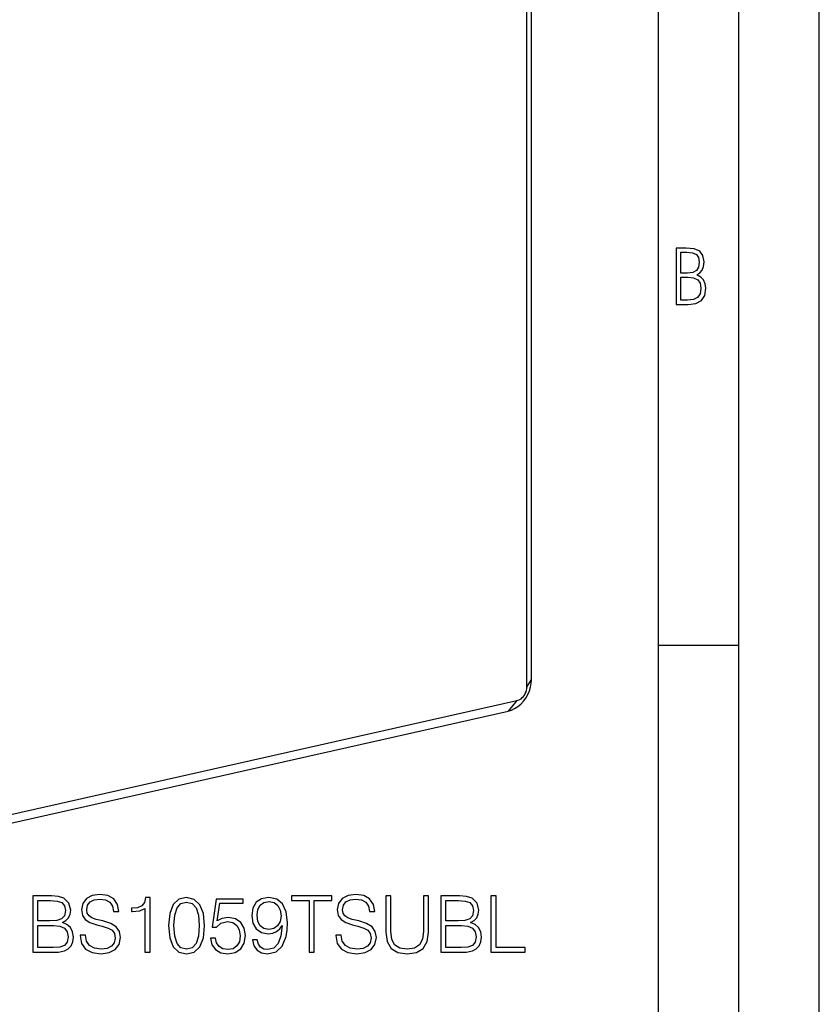
# Model space of a CAD drawing. Extents: x 0 to 420, y 0 to 297.
# Drawn here: x 370 to 420, y 172 to 234 of the extents above; entities that cross this region are included whole.
import ezdxf

# ---------------------------------------------------------------- set-up
doc = ezdxf.new("R2010")
doc.units = 0
doc.layers.get('0').update_dxf_attribs({"linetype": 'CONTINUOUS'})

msp = doc.modelspace()

# ---------------------------------------------------------------- linework, layer by layer
at = {"color": 7}
for p, q in [((420, 0), (420, 297)), ((420, 0), (420, 297)), ((415, 4.99976), (415, 292)), ((410, 9.99976), (410, 287)), ((401.832031, 192.066986), (401.832031, 280.86792)), ((402.117737, 192.540695), (402.117737, 281.341644)), ((410, 194.666), (415, 194.666)), ((401.832031, 192.066986), (402.117737, 192.540695)), ((322.261658, 173.455505), (401.205505, 191.221222)), ((401.205505, 191.221222), (400.655823, 190.567245)), ((321.712006, 172.801529), (400.655823, 190.567245))]:
    msp.add_line(p, q, dxfattribs=at)
for points in [[(411.109863, 215.831726), (411.847443, 215.831726), (412.331329, 215.888107), (412.678986, 216.076019), (412.881012, 216.386093), (412.951477, 216.841797), (412.913879, 217.123672), (412.810547, 217.353867), (412.632019, 217.532394), (412.383026, 217.67334), (412.585022, 217.795486), (412.725983, 217.969315), (412.810547, 218.194809), (412.838715, 218.472), (412.76825, 218.871323), (412.566254, 219.139114), (412.218597, 219.284744), (411.730011, 219.331726), (411.109863, 219.331726)], [(411.401154, 217.786087), (411.401154, 219.073334), (411.776978, 219.073334), (412.119934, 219.040451), (412.359528, 218.941788), (412.495758, 218.753876), (412.542755, 218.462601), (412.495758, 218.152527), (412.368927, 217.945816), (412.143433, 217.823669), (411.819275, 217.786087)], [(411.401154, 216.094818), (411.401154, 217.527695), (411.833344, 217.527695), (412.190399, 217.485413), (412.444092, 217.358566), (412.594421, 217.147156), (412.646118, 216.841797), (412.594421, 216.489441), (412.439392, 216.259247), (412.181, 216.132401), (411.809875, 216.094818)], [(371.123138, 175.592255), (372.091827, 175.592255), (372.719788, 175.60199), (373.099487, 175.670135), (373.328278, 175.801575), (373.50351, 176.00116), (373.610626, 176.244553), (373.649567, 176.536621), (373.600891, 176.862762), (373.464569, 177.130508), (373.250397, 177.325211), (372.968048, 177.442047), (373.187103, 177.563736), (373.352631, 177.738983), (373.449982, 177.948303), (373.488922, 178.196564), (373.376953, 178.639542), (373.06543, 178.95108), (372.72467, 179.063049), (372.281677, 179.092255), (371.123138, 179.092255)], [(372.223267, 178.805054), (372.632172, 178.775848), (372.924255, 178.678482), (373.099487, 178.483765), (373.157898, 178.177094), (373.094635, 177.860687), (372.919373, 177.670837), (372.617584, 177.573471), (372.194061, 177.549133), (371.444427, 177.549133), (371.444427, 178.805054)], [(374.068207, 176.653458), (374.068207, 176.629105), (374.15094, 176.142319), (374.404083, 175.786972), (374.812988, 175.572784), (375.372772, 175.494904), (375.874176, 175.567917), (376.253876, 175.767502), (376.492401, 176.083908), (376.580017, 176.507416), (376.511871, 176.882248), (376.312286, 177.164581), (375.971527, 177.373901), (375.479889, 177.534531), (375.070984, 177.636765), (374.803253, 177.72438), (374.623138, 177.846085), (374.516052, 178.011581), (374.481964, 178.235504), (374.53064, 178.512985), (374.686401, 178.72229), (374.939545, 178.848862), (375.285156, 178.897537), (375.645386, 178.843994), (375.917999, 178.693085), (376.083496, 178.449692), (376.14679, 178.118683), (376.477783, 178.118683), (376.390167, 178.566528), (376.156525, 178.902405), (375.791412, 179.111725), (375.299774, 179.184738), (374.817841, 179.111725), (374.457611, 178.921875), (374.228821, 178.624939), (374.15094, 178.245239), (374.209351, 177.87529), (374.384613, 177.617294), (374.681549, 177.432312), (375.105042, 177.296005), (375.436066, 177.213257), (375.801147, 177.09642), (376.054291, 176.955261), (376.200317, 176.755676), (376.248993, 176.473343), (376.190582, 176.186142), (376.020203, 175.967087), (375.74762, 175.825912), (375.377655, 175.782104), (374.959015, 175.840515), (374.652344, 176.010895), (374.462494, 176.283493), (374.3992, 176.653458)], [(378.093933, 175.592255), (378.415192, 175.592255), (378.415192, 178.994904), (378.132874, 178.994904), (378.059845, 178.688217), (377.8992, 178.478897), (377.63147, 178.357208), (377.271271, 178.323135), (377.25177, 178.323135), (377.25177, 178.113815), (377.300476, 178.113815), (377.777527, 178.157623), (378.093933, 178.303665)], [(379.568878, 177.24733), (379.641907, 176.487946), (379.85611, 175.937866), (380.206573, 175.606857), (380.683624, 175.494904), (381.155823, 175.60199), (381.511169, 175.937866), (381.725372, 176.483078), (381.803253, 177.242462), (381.725372, 177.996979), (381.511169, 178.547058), (381.155823, 178.878067), (380.683624, 178.994904), (380.206573, 178.882935), (379.85611, 178.551926), (379.641907, 178.001846)], [(379.899902, 177.24733), (379.943726, 177.889893), (380.089752, 178.347473), (380.33316, 178.615204), (380.683624, 178.707687), (381.029266, 178.615204), (381.277527, 178.347473), (381.423553, 177.889893), (381.472229, 177.24733), (381.423553, 176.595032), (381.277527, 176.142319), (381.029266, 175.86972), (380.683624, 175.782104), (380.33316, 175.86972), (380.089752, 176.142319), (379.943726, 176.599899)], [(382.163483, 176.468475), (382.251099, 176.05957), (382.475006, 175.752899), (382.80603, 175.563049), (383.244141, 175.494904), (383.701721, 175.577652), (384.047333, 175.796707), (384.271271, 176.152054), (384.349152, 176.629105), (384.271271, 177.091553), (384.057068, 177.446915), (383.721191, 177.670837), (383.287933, 177.753586), (382.883911, 177.695175), (382.591827, 177.534531), (382.757355, 178.639542), (384.193359, 178.639542), (384.193359, 178.897537), (382.528564, 178.897537), (382.270569, 177.159714), (382.5383, 177.159714), (382.820618, 177.407974), (383.234406, 177.49559), (383.560547, 177.432312), (383.808807, 177.257065), (383.959717, 176.979599), (384.018127, 176.614502), (383.964569, 176.24942), (383.81369, 175.981689), (383.570282, 175.81131), (383.253876, 175.752899), (382.937469, 175.801575), (382.698944, 175.947617), (382.543152, 176.171524), (382.479889, 176.468475)], [(385.06958, 176.356506), (384.772644, 176.356506), (384.865143, 175.991425), (385.059845, 175.718826), (385.342194, 175.553314), (385.712158, 175.494904), (386.242737, 175.616592), (386.632172, 175.976822), (386.870697, 176.580429), (386.929108, 176.964996), (386.953461, 177.412842), (386.87558, 178.094345), (386.651642, 178.590866), (386.281677, 178.89267), (385.785156, 178.994904), (385.347046, 178.91214), (385.016052, 178.693085), (384.806732, 178.337738), (384.733704, 177.880157), (384.801849, 177.403107), (385.011169, 177.047745), (385.332458, 176.823822), (385.755951, 176.745941), (386.0383, 176.775146), (386.276825, 176.87738), (386.471527, 177.03801), (386.622437, 177.261932), (386.549408, 176.604767), (386.379059, 176.132584), (386.106445, 175.845383), (385.736481, 175.752899), (385.478485, 175.79184), (385.2789, 175.908661), (385.142609, 176.093643)], [(385.064728, 177.89476), (385.108521, 178.250107), (385.254578, 178.517853), (385.483368, 178.678482), (385.809509, 178.736893), (386.11618, 178.673615), (386.349854, 178.4935), (386.500732, 178.211166), (386.554291, 177.846085), (386.49588, 177.505325), (386.340088, 177.242462), (386.101562, 177.062347), (385.799774, 177.003937), (385.48822, 177.062347), (385.254578, 177.232727), (385.113403, 177.510193)], [(388.292114, 175.592255), (388.613403, 175.592255), (388.613403, 178.805054), (389.703796, 178.805054), (389.703796, 179.092255), (387.201721, 179.092255), (387.201721, 178.805054), (388.292114, 178.805054)], [(389.966675, 176.653458), (389.966675, 176.629105), (390.049408, 176.142319), (390.302551, 175.786972), (390.711456, 175.572784), (391.271271, 175.494904), (391.772644, 175.567917), (392.152344, 175.767502), (392.390869, 176.083908), (392.478485, 176.507416), (392.410339, 176.882248), (392.210754, 177.164581), (391.869995, 177.373901), (391.378357, 177.534531), (390.969452, 177.636765), (390.701721, 177.72438), (390.521606, 177.846085), (390.41452, 178.011581), (390.380432, 178.235504), (390.429108, 178.512985), (390.5849, 178.72229), (390.838013, 178.848862), (391.183624, 178.897537), (391.543854, 178.843994), (391.816467, 178.693085), (391.981964, 178.449692), (392.045258, 178.118683), (392.376251, 178.118683), (392.288635, 178.566528), (392.054993, 178.902405), (391.68988, 179.111725), (391.198242, 179.184738), (390.716309, 179.111725), (390.35611, 178.921875), (390.127319, 178.624939), (390.049408, 178.245239), (390.107849, 177.87529), (390.283081, 177.617294), (390.580017, 177.432312), (391.00354, 177.296005), (391.334534, 177.213257), (391.699646, 177.09642), (391.952759, 176.955261), (392.098785, 176.755676), (392.147461, 176.473343), (392.08905, 176.186142), (391.918701, 175.967087), (391.646088, 175.825912), (391.276123, 175.782104), (390.857483, 175.840515), (390.550812, 176.010895), (390.360962, 176.283493), (390.297668, 176.653458)], [(393.062622, 179.092255), (393.062622, 176.843292), (393.145386, 176.254288), (393.393646, 175.83078), (393.807434, 175.58252), (394.391571, 175.494904), (394.970825, 175.58252), (395.384613, 175.83078), (395.637726, 176.254288), (395.725372, 176.843292), (395.725372, 179.092255), (395.404083, 179.092255), (395.404083, 176.887115), (395.345673, 176.395447), (395.165558, 176.049835), (394.854004, 175.845383), (394.391571, 175.782104), (393.924255, 175.845383), (393.612701, 176.049835), (393.437469, 176.395447), (393.383911, 176.887115), (393.383911, 179.092255)], [(396.479889, 175.592255), (397.448578, 175.592255), (398.076538, 175.60199), (398.456238, 175.670135), (398.685028, 175.801575), (398.86026, 176.00116), (398.967377, 176.244553), (399.006317, 176.536621), (398.957642, 176.862762), (398.82132, 177.130508), (398.607147, 177.325211), (398.324799, 177.442047), (398.543854, 177.563736), (398.709351, 177.738983), (398.806732, 177.948303), (398.845673, 178.196564), (398.733704, 178.639542), (398.42215, 178.95108), (398.081421, 179.063049), (397.638428, 179.092255), (396.479889, 179.092255)], [(397.580017, 178.805054), (397.988922, 178.775848), (398.281006, 178.678482), (398.456238, 178.483765), (398.514648, 178.177094), (398.451355, 177.860687), (398.276123, 177.670837), (397.974304, 177.573471), (397.550812, 177.549133), (396.801147, 177.549133), (396.801147, 178.805054)], [(399.595306, 175.592255), (401.71283, 175.592255), (401.71283, 175.879456), (399.916595, 175.879456), (399.916595, 179.092255), (399.595306, 179.092255)], [(371.444427, 175.879456), (371.444427, 177.261932), (372.413116, 177.261932), (372.802551, 177.213257), (373.089752, 177.081818), (373.260132, 176.857895), (373.318542, 176.551224), (373.260132, 176.220215), (373.089752, 176.015762), (372.802551, 175.908661), (372.388794, 175.879456)], [(396.801147, 175.879456), (396.801147, 177.261932), (397.769867, 177.261932), (398.159302, 177.213257), (398.446503, 177.081818), (398.616882, 176.857895), (398.675293, 176.551224), (398.616882, 176.220215), (398.446503, 176.015762), (398.159302, 175.908661), (397.745514, 175.879456)]]:
    msp.add_lwpolyline(points, close=True, dxfattribs=at)
for points in [[(400.655792, 190.56723), (400.863861, 190.630798), (401.067657, 190.726532), (401.263092, 190.852509), (401.446198, 191.006165), (401.61319, 191.184357), (401.760651, 191.383453), (401.885651, 191.599396), (401.985626, 191.82785), (402.058502, 192.064056), (402.102875, 192.303314), (402.117706, 192.54068)], [(401.205475, 191.221222), (401.294708, 191.248444), (401.381989, 191.289459), (401.46579, 191.343475), (401.54422, 191.409332), (401.615814, 191.485687), (401.678986, 191.571014), (401.732574, 191.663574), (401.775421, 191.761444), (401.806671, 191.862701), (401.825653, 191.96524), (401.832062, 192.066986)]]:
    msp.add_lwpolyline(points, dxfattribs=at)

doc.saveas('drawing.dxf')
